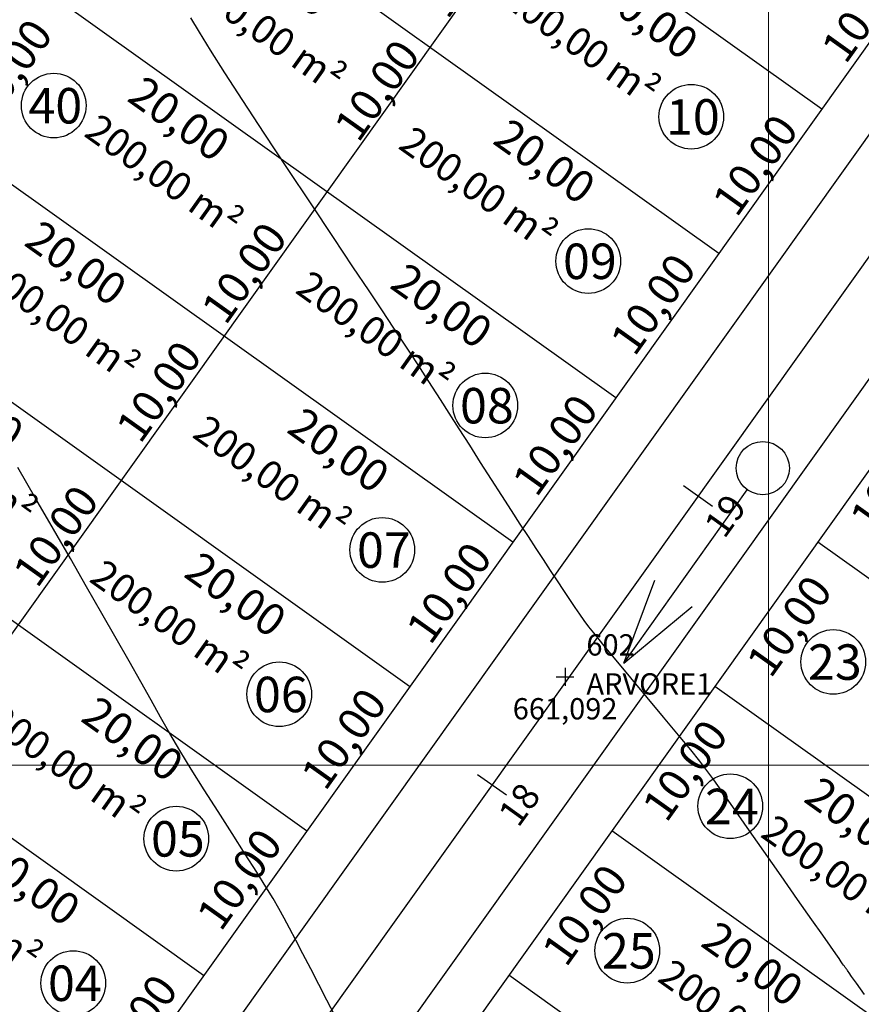
# Model space of a CAD drawing. Units: millimetres. Extents: x 12687 to 29258, y -12377 to -5847.
# Drawn here: x 13246 to 13294, y -6522 to -6466 of the extents above; entities that cross this region are included whole.
import ezdxf
from ezdxf.enums import TextEntityAlignment as Align

# ---------------------------------------------------------------- set-up
doc = ezdxf.new("R2010")
doc.units = ezdxf.units.MM
for name, color, linetype in [('$COTA', 7, 'Continuous'), ('$DESCR', 7, 'Continuous'), ('$POINT', 7, 'Continuous'), ('_CURVAS002', 31, 'Continuous'), ('ARVORE1', 7, 'Continuous'), ('calçada', 2, 'Continuous'), ('COTA', 2, 'Continuous'), ('Cota Lotes', 2, 'Continuous'), ('EIXO_RUA', 2, 'Continuous'), ('PE', 7, 'Continuous'), ('Quadras', 7, 'Continuous'), ('TEXTO_EIXO', 2, 'Continuous')]:
    doc.layers.add(name, color=color, linetype=linetype)
doc.layers.add('malha', color=252, linetype='Continuous', lineweight=9)
doc.styles.add('Padrao', font='arial.ttf')
doc.styles.add('PONTOS_DADOS', font='arial.ttf')
doc.styles.add('ROMANS', font='arial.ttf', dxfattribs={"width": 0.8})
doc.dimstyles.new('1-100', dxfattribs={"dimtxt": 0.2, "dimasz": 0.1, "dimexe": 0.1, "dimexo": 0.1, "dimgap": 0.1, "dimtad": 1, "dimzin": 1, "dimdsep": 46, "dimtxsty": 'ROMANS', "dimblk1": 'OBLIQUE', "dimblk2": 'OBLIQUE', "dimsah": 1, "dimcen": -0.1, "dimdle": 0.1, "dimaunit": 1, "dimadec": 4, "dimazin": 0, "dimtfac": 2, "dimtix": 1, "dimtmove": 2, "dimatfit": 3, "dimldrblk": 'OBLIQUE', "dimfxl": 1, "dimtolj": 1, "dimtzin": 0, "dimarcsym": 0})
doc.dimstyles.new('cota lote normal', dxfattribs={"dimtxt": 1.8, "dimasz": 0.1, "dimexe": 0.1, "dimexo": 1.5875, "dimgap": 0.1, "dimtad": 1, "dimzin": 1, "dimtxsty": 'ROMANS', "dimblk1": 'OBLIQUE', "dimblk2": 'OBLIQUE', "dimsah": 1, "dimcen": -0.1, "dimdle": 0.1, "dimse1": 1, "dimse2": 1, "dimsd1": 1, "dimsd2": 1, "dimadec": 4, "dimazin": 0, "dimtfac": 2, "dimtix": 1, "dimtmove": 2, "dimatfit": 2, "dimldrblk": 'OPEN90', "dimfxl": 1, "dimfxlon": 1, "dimtolj": 1, "dimtzin": 0, "dimarcsym": 0})
doc.dimstyles.new('cota rua', dxfattribs={"dimtxt": 1.8, "dimasz": 0.8, "dimexe": 0.1, "dimexo": 1.5875, "dimgap": 0.1, "dimtad": 1, "dimzin": 1, "dimtxsty": 'ROMANS', "dimblk": 'OPEN90', "dimcen": -0.1, "dimdle": 0.1, "dimadec": 4, "dimazin": 0, "dimtfac": 2, "dimtix": 1, "dimtmove": 2, "dimatfit": 2, "dimldrblk": 'OPEN90', "dimfxl": 1, "dimfxlon": 1, "dimtolj": 1, "dimtzin": 0, "dimarcsym": 0})

# ---------------------------------------------------------------- blocks, each defined once
blk = doc.blocks.new('*D71')
at = {"layer": 'DEFPOINTS', "color": 0, "linetype": 'ByBlock', "transparency": 16777216}
for p in [(13273.638, -6520.264), (13274.875, -6521.146), (13267.83, -6528.404)]:
    blk.add_point(p, dxfattribs=at)
at = {"layer": 'Cota Lotes', "color": 0, "linetype": 'ByBlock', "transparency": 16777216, "insert": (13272.04, -6525.12), "char_height": 1.8, "attachment_point": 5, "rotation": 54.4907, "style": 'ROMANS'}
blk.add_mtext('\\A1;10,00', dxfattribs=at)
blk = doc.blocks.new('_OBLIQUE')
at = {"color": 0, "linetype": 'ByBlock'}
blk.add_line((-0.5, -0.5), (0.5, 0.5), dxfattribs=at)
blk = doc.blocks.new('*D72')
at = {"layer": 'DEFPOINTS', "color": 0, "linetype": 'ByBlock', "transparency": 16777216}
for p in [(13279.447, -6512.124), (13280.673, -6512.999), (13273.638, -6520.264)]:
    blk.add_point(p, dxfattribs=at)
at = {"layer": 'Cota Lotes', "color": 0, "linetype": 'ByBlock', "transparency": 16777216, "insert": (13277.921, -6516.857), "char_height": 1.8, "attachment_point": 5, "rotation": 54.4907, "style": 'ROMANS'}
blk.add_mtext('\\A1;10,00', dxfattribs=at)
blk = doc.blocks.new('*D73')
at = {"layer": 'DEFPOINTS', "color": 0, "linetype": 'ByBlock', "transparency": 16777216}
for p in [(13285.255, -6503.984), (13286.376, -6504.783), (13279.447, -6512.124)]:
    blk.add_point(p, dxfattribs=at)
at = {"layer": 'Cota Lotes', "color": 0, "linetype": 'ByBlock', "transparency": 16777216, "insert": (13283.576, -6508.707), "char_height": 1.8, "attachment_point": 5, "rotation": 54.4907, "style": 'ROMANS'}
blk.add_mtext('\\A1;10,00', dxfattribs=at)
blk = doc.blocks.new('*D74')
at = {"layer": 'DEFPOINTS', "color": 0, "linetype": 'ByBlock', "transparency": 16777216}
for p in [(13291.063, -6495.843), (13292.233, -6496.678), (13285.255, -6503.984)]:
    blk.add_point(p, dxfattribs=at)
at = {"layer": 'Cota Lotes', "color": 0, "linetype": 'ByBlock', "transparency": 16777216, "insert": (13289.455, -6500.573), "char_height": 1.8, "attachment_point": 5, "rotation": 54.4907, "style": 'ROMANS'}
blk.add_mtext('\\A1;10,00', dxfattribs=at)
blk = doc.blocks.new('*D75')
at = {"layer": 'DEFPOINTS', "color": 0, "linetype": 'ByBlock', "transparency": 16777216}
for p in [(13296.872, -6487.703), (13298.049, -6488.543), (13291.063, -6495.843)]:
    blk.add_point(p, dxfattribs=at)
at = {"layer": 'Cota Lotes', "color": 0, "linetype": 'ByBlock', "transparency": 16777216, "insert": (13295.282, -6492.421), "char_height": 1.8, "attachment_point": 5, "rotation": 54.4907, "style": 'ROMANS'}
blk.add_mtext('\\A1;10,00', dxfattribs=at)
blk = doc.blocks.new('*D109')
at = {"layer": 'DEFPOINTS', "color": 0, "linetype": 'ByBlock', "transparency": 16777216}
for p in [(13273.638, -6520.264), (13289.919, -6531.881), (13289.057, -6533.088)]:
    blk.add_point(p, dxfattribs=at)
at = {"layer": 'Cota Lotes', "color": 0, "linetype": 'ByBlock', "transparency": 16777216, "insert": (13281.592, -6527.761), "char_height": 1.8, "attachment_point": 5, "rotation": 324.4907, "style": 'ROMANS'}
blk.add_mtext('\\A1;20,00', dxfattribs=at)
blk = doc.blocks.new('_Open90')
at = {"color": 0, "linetype": 'ByBlock', "lineweight": -2}
for p, q in [((-0.5, 0.5), (0, 0)), ((0, 0), (-1, 0)), ((0, 0), (-0.5, -0.5))]:
    blk.add_line(p, q, dxfattribs=at)
blk = doc.blocks.new('*D111')
at = {"layer": 'DEFPOINTS', "color": 0, "linetype": 'ByBlock', "transparency": 16777216}
for p in [(13279.447, -6512.124), (13295.727, -6523.74), (13294.866, -6524.948)]:
    blk.add_point(p, dxfattribs=at)
at = {"layer": 'Cota Lotes', "color": 0, "linetype": 'ByBlock', "transparency": 16777216, "insert": (13287.4, -6519.621), "char_height": 1.8, "attachment_point": 5, "rotation": 324.4907, "style": 'ROMANS'}
blk.add_mtext('\\A1;20,00', dxfattribs=at)
blk = doc.blocks.new('*D113')
at = {"layer": 'DEFPOINTS', "color": 0, "linetype": 'ByBlock', "transparency": 16777216}
for p in [(13285.255, -6503.984), (13301.535, -6515.6), (13300.674, -6516.808)]:
    blk.add_point(p, dxfattribs=at)
at = {"layer": 'Cota Lotes', "color": 0, "linetype": 'ByBlock', "transparency": 16777216, "insert": (13293.208, -6511.481), "char_height": 1.8, "attachment_point": 5, "rotation": 324.4907, "style": 'ROMANS'}
blk.add_mtext('\\A1;20,00', dxfattribs=at)
blk = doc.blocks.new('*D115')
at = {"layer": 'DEFPOINTS', "color": 0, "linetype": 'ByBlock', "transparency": 16777216}
for p in [(13291.063, -6495.843), (13307.344, -6507.46), (13306.482, -6508.667)]:
    blk.add_point(p, dxfattribs=at)
at = {"layer": 'Cota Lotes', "color": 0, "linetype": 'ByBlock', "transparency": 16777216, "insert": (13299.017, -6503.34), "char_height": 1.8, "attachment_point": 5, "rotation": 324.4907, "style": 'ROMANS'}
blk.add_mtext('\\A1;20,00', dxfattribs=at)
blk = doc.blocks.new('*D134')
at = {"layer": 'DEFPOINTS', "color": 0, "linetype": 'ByBlock', "transparency": 16777216}
for p in [(13250.807, -6491.688), (13251.77, -6492.375), (13245.962, -6500.516)]:
    blk.add_point(p, dxfattribs=at)
at = {"layer": 'Cota Lotes', "color": 0, "linetype": 'ByBlock', "transparency": 16777216, "insert": (13248.096, -6495.488), "char_height": 1.8, "attachment_point": 5, "rotation": 54.4907, "style": 'ROMANS'}
blk.add_mtext('\\A1;10,00', dxfattribs=at)
blk = doc.blocks.new('*D135')
at = {"layer": 'DEFPOINTS', "color": 0, "linetype": 'ByBlock', "transparency": 16777216}
for p in [(13256.616, -6483.548), (13257.578, -6484.235), (13251.77, -6492.375)]:
    blk.add_point(p, dxfattribs=at)
at = {"layer": 'Cota Lotes', "color": 0, "linetype": 'ByBlock', "transparency": 16777216, "insert": (13253.904, -6487.348), "char_height": 1.8, "attachment_point": 5, "rotation": 54.4907, "style": 'ROMANS'}
blk.add_mtext('\\A1;10,00', dxfattribs=at)
blk = doc.blocks.new('*D136')
at = {"layer": 'DEFPOINTS', "color": 0, "linetype": 'ByBlock', "transparency": 16777216}
for p in [(13262.424, -6475.408), (13263.387, -6476.095), (13257.578, -6484.235)]:
    blk.add_point(p, dxfattribs=at)
at = {"layer": 'Cota Lotes', "color": 0, "linetype": 'ByBlock', "transparency": 16777216, "insert": (13258.719, -6480.66), "char_height": 1.8, "attachment_point": 5, "rotation": 54.4907, "style": 'ROMANS'}
blk.add_mtext('\\A1;10,00', dxfattribs=at)
blk = doc.blocks.new('*D137')
at = {"layer": 'DEFPOINTS', "color": 0, "linetype": 'ByBlock', "transparency": 16777216}
for p in [(13268.232, -6467.268), (13269.195, -6467.955), (13263.387, -6476.095)]:
    blk.add_point(p, dxfattribs=at)
at = {"layer": 'Cota Lotes', "color": 0, "linetype": 'ByBlock', "transparency": 16777216, "insert": (13266.202, -6470.367), "char_height": 1.8, "attachment_point": 5, "rotation": 54.4907, "style": 'ROMANS'}
blk.add_mtext('\\A1;10,00', dxfattribs=at)
blk = doc.blocks.new('*D138')
at = {"layer": 'DEFPOINTS', "color": 0, "linetype": 'ByBlock', "transparency": 16777216}
for p in [(13274.041, -6459.128), (13275.003, -6459.814), (13269.195, -6467.955)]:
    blk.add_point(p, dxfattribs=at)
at = {"layer": 'Cota Lotes', "color": 0, "linetype": 'ByBlock', "transparency": 16777216, "insert": (13271.237, -6463.411), "char_height": 1.8, "attachment_point": 5, "rotation": 54.4907, "style": 'ROMANS'}
blk.add_mtext('\\A1;10,00', dxfattribs=at)
blk = doc.blocks.new('*D147')
at = {"layer": 'DEFPOINTS', "color": 0, "linetype": 'ByBlock', "transparency": 16777216}
for p in [(13247.106, -6464.478), (13248.276, -6465.313), (13241.298, -6472.618)]:
    blk.add_point(p, dxfattribs=at)
at = {"layer": 'Cota Lotes', "color": 0, "linetype": 'ByBlock', "transparency": 16777216, "insert": (13245.497, -6469.208), "char_height": 1.8, "attachment_point": 5, "rotation": 54.4907, "style": 'ROMANS'}
blk.add_mtext('\\A1;10,00', dxfattribs=at)
blk = doc.blocks.new('*D151')
at = {"layer": 'DEFPOINTS', "color": 0, "linetype": 'ByBlock', "transparency": 16777216}
for p in [(13255.186, -6519.383), (13256.434, -6520.272), (13250.625, -6528.413)]:
    blk.add_point(p, dxfattribs=at)
at = {"layer": 'Cota Lotes', "color": 0, "linetype": 'ByBlock', "transparency": 16777216, "insert": (13252.557, -6523.067), "char_height": 1.8, "attachment_point": 5, "rotation": 54.4907, "style": 'ROMANS'}
blk.add_mtext('\\A1;10,00', dxfattribs=at)
blk = doc.blocks.new('*D152')
at = {"layer": 'DEFPOINTS', "color": 0, "linetype": 'ByBlock', "transparency": 16777216}
for p in [(13261.011, -6511.254), (13262.242, -6512.132), (13256.434, -6520.272)]:
    blk.add_point(p, dxfattribs=at)
at = {"layer": 'Cota Lotes', "color": 0, "linetype": 'ByBlock', "transparency": 16777216, "insert": (13258.448, -6514.846), "char_height": 1.8, "attachment_point": 5, "rotation": 54.4907, "style": 'ROMANS'}
blk.add_mtext('\\A1;10,00', dxfattribs=at)
blk = doc.blocks.new('*D153')
at = {"layer": 'DEFPOINTS', "color": 0, "linetype": 'ByBlock', "transparency": 16777216}
for p in [(13266.979, -6503.228), (13268.05, -6503.992), (13262.242, -6512.132)]:
    blk.add_point(p, dxfattribs=at)
at = {"layer": 'Cota Lotes', "color": 0, "linetype": 'ByBlock', "transparency": 16777216, "insert": (13264.34, -6506.926), "char_height": 1.8, "attachment_point": 5, "rotation": 54.4907, "style": 'ROMANS'}
blk.add_mtext('\\A1;10,00', dxfattribs=at)
blk = doc.blocks.new('*D154')
at = {"layer": 'DEFPOINTS', "color": 0, "linetype": 'ByBlock', "transparency": 16777216}
for p in [(13272.825, -6495.114), (13273.859, -6495.852), (13268.05, -6503.992)]:
    blk.add_point(p, dxfattribs=at)
at = {"layer": 'Cota Lotes', "color": 0, "linetype": 'ByBlock', "transparency": 16777216, "insert": (13270.267, -6498.698), "char_height": 1.8, "attachment_point": 5, "rotation": 54.4907, "style": 'ROMANS'}
blk.add_mtext('\\A1;10,00', dxfattribs=at)
blk = doc.blocks.new('*D155')
at = {"layer": 'DEFPOINTS', "color": 0, "linetype": 'ByBlock', "transparency": 16777216}
for p in [(13278.66, -6486.993), (13279.667, -6487.712), (13273.859, -6495.852)]:
    blk.add_point(p, dxfattribs=at)
at = {"layer": 'Cota Lotes', "color": 0, "linetype": 'ByBlock', "transparency": 16777216, "insert": (13276.255, -6490.363), "char_height": 1.8, "attachment_point": 5, "rotation": 54.4907, "style": 'ROMANS'}
blk.add_mtext('\\A1;10,00', dxfattribs=at)
blk = doc.blocks.new('*D156')
at = {"layer": 'DEFPOINTS', "color": 0, "linetype": 'ByBlock', "transparency": 16777216}
for p in [(13290.291, -6470.723), (13291.284, -6471.431), (13285.475, -6479.571)]:
    blk.add_point(p, dxfattribs=at)
at = {"layer": 'Cota Lotes', "color": 0, "linetype": 'ByBlock', "transparency": 16777216, "insert": (13287.535, -6474.585), "char_height": 1.8, "attachment_point": 5, "rotation": 54.4907, "style": 'ROMANS'}
blk.add_mtext('\\A1;10,00', dxfattribs=at)
blk = doc.blocks.new('*D162')
at = {"layer": 'DEFPOINTS', "color": 0, "linetype": 'ByBlock', "transparency": 16777216}
for p in [(13296.085, -6462.572), (13297.092, -6463.291), (13291.284, -6471.431)]:
    blk.add_point(p, dxfattribs=at)
at = {"layer": 'Cota Lotes', "color": 0, "linetype": 'ByBlock', "transparency": 16777216, "insert": (13293.68, -6465.943), "char_height": 1.8, "attachment_point": 5, "rotation": 54.4907, "style": 'ROMANS'}
blk.add_mtext('\\A1;10,00', dxfattribs=at)
blk = doc.blocks.new('*D174')
at = {"layer": 'DEFPOINTS', "color": 0, "linetype": 'ByBlock', "transparency": 16777216}
for p in [(13234.345, -6516.796), (13250.625, -6528.413), (13249.775, -6529.604)]:
    blk.add_point(p, dxfattribs=at)
at = {"layer": 'Cota Lotes', "color": 0, "linetype": 'ByBlock', "transparency": 16777216, "insert": (13240.828, -6523.219), "char_height": 1.8, "attachment_point": 5, "rotation": 324.4907, "style": 'ROMANS'}
blk.add_mtext('\\A1;20,00', dxfattribs=at)
blk = doc.blocks.new('*D176')
at = {"layer": 'DEFPOINTS', "color": 0, "linetype": 'ByBlock', "transparency": 16777216}
for p in [(13240.153, -6508.656), (13256.434, -6520.272), (13255.584, -6521.464)]:
    blk.add_point(p, dxfattribs=at)
at = {"layer": 'Cota Lotes', "color": 0, "linetype": 'ByBlock', "transparency": 16777216, "insert": (13246.636, -6515.079), "char_height": 1.8, "attachment_point": 5, "rotation": 324.4907, "style": 'ROMANS'}
blk.add_mtext('\\A1;20,00', dxfattribs=at)
blk = doc.blocks.new('*D178')
at = {"layer": 'DEFPOINTS', "color": 0, "linetype": 'ByBlock', "transparency": 16777216}
for p in [(13245.962, -6500.516), (13262.242, -6512.132), (13261.392, -6513.323)]:
    blk.add_point(p, dxfattribs=at)
at = {"layer": 'Cota Lotes', "color": 0, "linetype": 'ByBlock', "transparency": 16777216, "insert": (13252.445, -6506.939), "char_height": 1.8, "attachment_point": 5, "rotation": 324.4907, "style": 'ROMANS'}
blk.add_mtext('\\A1;20,00', dxfattribs=at)
blk = doc.blocks.new('*D179')
at = {"layer": 'DEFPOINTS', "color": 0, "linetype": 'ByBlock', "transparency": 16777216}
for p in [(13235.489, -6480.759), (13251.77, -6492.375), (13250.908, -6493.583)]:
    blk.add_point(p, dxfattribs=at)
at = {"layer": 'Cota Lotes', "color": 0, "linetype": 'ByBlock', "transparency": 16777216, "insert": (13243.443, -6488.256), "char_height": 1.8, "attachment_point": 5, "rotation": 324.4907, "style": 'ROMANS'}
blk.add_mtext('\\A1;20,00', dxfattribs=at)
blk = doc.blocks.new('*D180')
at = {"layer": 'DEFPOINTS', "color": 0, "linetype": 'ByBlock', "transparency": 16777216}
for p in [(13251.77, -6492.375), (13268.05, -6503.992), (13267.201, -6505.183)]:
    blk.add_point(p, dxfattribs=at)
at = {"layer": 'Cota Lotes', "color": 0, "linetype": 'ByBlock', "transparency": 16777216, "insert": (13258.253, -6498.799), "char_height": 1.8, "attachment_point": 5, "rotation": 324.4907, "style": 'ROMANS'}
blk.add_mtext('\\A1;20,00', dxfattribs=at)
blk = doc.blocks.new('*D181')
at = {"layer": 'DEFPOINTS', "color": 0, "linetype": 'ByBlock', "transparency": 16777216}
for p in [(13241.298, -6472.618), (13257.578, -6484.235), (13256.717, -6485.442)]:
    blk.add_point(p, dxfattribs=at)
at = {"layer": 'Cota Lotes', "color": 0, "linetype": 'ByBlock', "transparency": 16777216, "insert": (13249.251, -6480.115), "char_height": 1.8, "attachment_point": 5, "rotation": 324.4907, "style": 'ROMANS'}
blk.add_mtext('\\A1;20,00', dxfattribs=at)
blk = doc.blocks.new('*D182')
at = {"layer": 'DEFPOINTS', "color": 0, "linetype": 'ByBlock', "transparency": 16777216}
for p in [(13257.578, -6484.235), (13273.859, -6495.852), (13273.009, -6497.043)]:
    blk.add_point(p, dxfattribs=at)
at = {"layer": 'Cota Lotes', "color": 0, "linetype": 'ByBlock', "transparency": 16777216, "insert": (13264.062, -6490.659), "char_height": 1.8, "attachment_point": 5, "rotation": 324.4907, "style": 'ROMANS'}
blk.add_mtext('\\A1;20,00', dxfattribs=at)
blk = doc.blocks.new('*D183')
at = {"layer": 'DEFPOINTS', "color": 0, "linetype": 'ByBlock', "transparency": 16777216}
for p in [(13247.106, -6464.478), (13263.387, -6476.095), (13262.525, -6477.302)]:
    blk.add_point(p, dxfattribs=at)
at = {"layer": 'Cota Lotes', "color": 0, "linetype": 'ByBlock', "transparency": 16777216, "insert": (13255.06, -6471.975), "char_height": 1.8, "attachment_point": 5, "rotation": 324.4907, "style": 'ROMANS'}
blk.add_mtext('\\A1;20,00', dxfattribs=at)
blk = doc.blocks.new('*D184')
at = {"layer": 'DEFPOINTS', "color": 0, "linetype": 'ByBlock', "transparency": 16777216}
for p in [(13263.387, -6476.095), (13279.667, -6487.712), (13278.817, -6488.903)]:
    blk.add_point(p, dxfattribs=at)
at = {"layer": 'Cota Lotes', "color": 0, "linetype": 'ByBlock', "transparency": 16777216, "insert": (13269.87, -6482.518), "char_height": 1.8, "attachment_point": 5, "rotation": 324.4907, "style": 'ROMANS'}
blk.add_mtext('\\A1;20,00', dxfattribs=at)
blk = doc.blocks.new('*D185')
at = {"layer": 'DEFPOINTS', "color": 0, "linetype": 'ByBlock', "transparency": 16777216}
for p in [(13252.915, -6456.338), (13269.195, -6467.955), (13268.333, -6469.162)]:
    blk.add_point(p, dxfattribs=at)
at = {"layer": 'Cota Lotes', "color": 0, "linetype": 'ByBlock', "transparency": 16777216, "insert": (13260.868, -6463.835), "char_height": 1.8, "attachment_point": 5, "rotation": 324.4907, "style": 'ROMANS'}
blk.add_mtext('\\A1;20,00', dxfattribs=at)
blk = doc.blocks.new('*D186')
at = {"layer": 'DEFPOINTS', "color": 0, "linetype": 'ByBlock', "transparency": 16777216}
for p in [(13269.195, -6467.955), (13285.475, -6479.571), (13284.626, -6480.762)]:
    blk.add_point(p, dxfattribs=at)
at = {"layer": 'Cota Lotes', "color": 0, "linetype": 'ByBlock', "transparency": 16777216, "insert": (13275.678, -6474.378), "char_height": 1.8, "attachment_point": 5, "rotation": 324.4907, "style": 'ROMANS'}
blk.add_mtext('\\A1;20,00', dxfattribs=at)
blk = doc.blocks.new('*D188')
at = {"layer": 'DEFPOINTS', "color": 0, "linetype": 'ByBlock', "transparency": 16777216}
for p in [(13275.003, -6459.814), (13291.284, -6471.431), (13290.434, -6472.622)]:
    blk.add_point(p, dxfattribs=at)
at = {"layer": 'Cota Lotes', "color": 0, "linetype": 'ByBlock', "transparency": 16777216, "insert": (13281.487, -6466.238), "char_height": 1.8, "attachment_point": 5, "rotation": 324.4907, "style": 'ROMANS'}
blk.add_mtext('\\A1;20,00', dxfattribs=at)
blk = doc.blocks.new('*D1257')
at = {"layer": 'Cota Lotes', "color": 0, "lineweight": -2, "transparency": 16777216}
for p, q in [((13328.719, -6435.491), (13328.638, -6435.433)), ((13240.432, -6559.222), (13240.351, -6559.164))]:
    blk.add_line(p, q, dxfattribs=at)
at = {"layer": 'DEFPOINTS', "color": 0, "linetype": 'ByBlock', "transparency": 16777216}
for p in [(13328.719, -6435.491), (13332.303, -6438.048), (13244.016, -6561.779)]:
    blk.add_point(p, dxfattribs=at)
at = {"layer": 'Cota Lotes', "color": 0, "linetype": 'ByBlock', "transparency": 16777216, "insert": (13306.059, -6467.248), "char_height": 1.8, "attachment_point": 5, "rotation": 54.4907, "style": 'ROMANS'}
blk.add_mtext('\\A1;152,00', dxfattribs=at)
blk = doc.blocks.new('PS_CRUZETA')
at = {"layer": 'PE', "color": 0}
for p, q in [((-0.5, 0), (0.5, 0)), ((0, 0.5), (0, -0.5))]:
    blk.add_line(p, q, dxfattribs=at)
blk = doc.blocks.new('ARVORE1')
blk.add_blockref('PS_CRUZETA', (0, 0))
at = {"color": 7, "style": 'Padrao'}
blk.add_attdef('0', (1.2, 1.2), '', height=1.2, dxfattribs=at)
at = {"color": 3, "style": 'Padrao'}
blk.add_attdef('1', (1.2, -1), '', height=1.2, dxfattribs=at)
at = {"color": 4, "style": 'Padrao'}
blk.add_attdef('2', text='', height=1.2, dxfattribs=at).set_placement((0, -1.2), align=Align.TOP_CENTER)
blk = doc.blocks.new('*D1528')
at = {"layer": 'Cota Lotes', "color": 0, "linetype": 'ByBlock', "lineweight": -2, "transparency": 16777216}
for p, q in [((13284.376, -6478.787), (13284.294, -6478.729)), ((13278.567, -6486.927), (13278.486, -6486.869))]:
    blk.add_line(p, q, dxfattribs=at)
at = {"layer": 'DEFPOINTS', "color": 0, "linetype": 'ByBlock', "transparency": 16777216}
for p in [(13284.376, -6478.787), (13285.475, -6479.571), (13279.667, -6487.712)]:
    blk.add_point(p, dxfattribs=at)
at = {"layer": 'Cota Lotes', "color": 0, "linetype": 'ByBlock', "transparency": 16777216, "insert": (13281.779, -6482.425), "char_height": 1.8, "attachment_point": 5, "rotation": 54.4907, "style": 'ROMANS'}
blk.add_mtext('\\A1;10,00', dxfattribs=at)
blk = doc.blocks.new('_Dot')
at = {"color": 0, "linetype": 'ByBlock', "lineweight": -2}
blk.add_line((-0.5, 0), (-1, 0), dxfattribs=at)
at = {"color": 0, "linetype": 'ByBlock', "const_width": 0.5}
blk.add_lwpolyline([(-0.25, 0, 1), (0.25, 0, 1)], format="xyb", close=True, dxfattribs=at)

msp = doc.modelspace()

# ---------------------------------------------------------------- linework, layer by layer
at = {"layer": '_CURVAS002', "linetype": 'Continuous'}
for points in [[(13293.695, -6521.352), (13293.242, -6520.711), (13292.972, -6520.329), (13292.834, -6520.133), (13292.776, -6520.05), (13292.747, -6520.008), (13292.718, -6519.968), (13292.689, -6519.929), (13292.66, -6519.89), (13292.634, -6519.855), (13292.611, -6519.824), (13292.589, -6519.794), (13292.562, -6519.757), (13292.523, -6519.703), (13292.466, -6519.622), (13292.385, -6519.504), (13292.264, -6519.331), (13292.074, -6519.057), (13291.778, -6518.633), (13291.342, -6518.009), (13290.731, -6517.136), (13289.927, -6515.991), (13288.995, -6514.662), (13288.018, -6513.269), (13287.082, -6511.935), (13286.272, -6510.778), (13285.657, -6509.898), (13285.198, -6509.247), (13284.809, -6508.715), (13284.405, -6508.19), (13283.899, -6507.563), (13283.214, -6506.732), (13282.369, -6505.716), (13281.445, -6504.609), (13280.524, -6503.506), (13279.688, -6502.502), (13279.016, -6501.69), (13278.523, -6501.084), (13278.162, -6500.628), (13277.884, -6500.258), (13277.64, -6499.914), (13277.383, -6499.535), (13277.084, -6499.09), (13276.748, -6498.585), (13276.384, -6498.033), (13275.997, -6497.445), (13275.596, -6496.833), (13275.182, -6496.201), (13274.749, -6495.538), (13274.288, -6494.829), (13273.792, -6494.063), (13273.252, -6493.225), (13272.666, -6492.312), (13272.053, -6491.355), (13271.436, -6490.391), (13270.839, -6489.456), (13270.285, -6488.587), (13269.791, -6487.814), (13269.346, -6487.12), (13268.93, -6486.474), (13268.522, -6485.845), (13268.101, -6485.201), (13267.645, -6484.51), (13267.126, -6483.728), (13266.51, -6482.803), (13265.763, -6481.685), (13264.853, -6480.322), (13263.75, -6478.671), (13262.491, -6476.783), (13261.162, -6474.783), (13259.85, -6472.799), (13258.642, -6470.957), (13257.622, -6469.382), (13256.819, -6468.114), (13256.193, -6467.103), (13255.705, -6466.29)], [(13263.835, -6522.53), (13263.388, -6521.67), (13262.927, -6520.786), (13262.468, -6519.907), (13262.028, -6519.066), (13261.623, -6518.293), (13261.271, -6517.62), (13260.966, -6517.045), (13260.672, -6516.508), (13260.346, -6515.941), (13259.945, -6515.279), (13259.429, -6514.454), (13258.778, -6513.435), (13258.033, -6512.275), (13257.243, -6511.044), (13256.459, -6509.812), (13255.732, -6508.648), (13255.098, -6507.603), (13254.534, -6506.642), (13254.003, -6505.711), (13253.466, -6504.756), (13252.887, -6503.722), (13252.232, -6502.563), (13251.498, -6501.274), (13250.695, -6499.871), (13249.832, -6498.368), (13248.919, -6496.78), (13247.964, -6495.122), (13246.977, -6493.408), (13245.962, -6491.649)]]:
    msp.add_lwpolyline(points, dxfattribs=at)
at = {"layer": 'calçada'}
msp.add_line((13382.727, -6348.441), (13240.289, -6548.064), dxfattribs=at)
at = {"layer": 'calçada', "linetype": 'ByBlock'}
msp.add_line((13324.633, -6443.631), (13246.801, -6552.71), dxfattribs=at)
at = {"layer": 'COTA'}
for q in [(13287.091, -6492.899), (13281.873, -6497.984), (13283.98, -6499.487)]:
    msp.add_line((13280.121, -6502.667), q, dxfattribs=at)
msp.add_circle((13287.963, -6491.678), 1.5, dxfattribs=at)
at = {"layer": 'Cota Lotes'}
for centre in [(13247.981, -6471.236), (13283.931, -6471.866), (13278.122, -6480.006), (13272.314, -6488.146), (13266.506, -6496.286), (13291.938, -6502.601), (13260.697, -6504.427), (13286.129, -6510.741), (13254.889, -6512.567), (13280.321, -6518.881), (13249.081, -6520.707)]:
    msp.add_circle(centre, 1.823, dxfattribs=at)
at = {"layer": 'EIXO_RUA'}
msp.add_line((13418.656, -6304.974), (13196.396, -6616.465), dxfattribs=at)
at = {"layer": 'malha'}
for p, q in [((13288.285, -6864.363), (13288.285, -6055.165)), ((12717.209, -6508.416), (13627.673, -6508.416))]:
    msp.add_line(p, q, dxfattribs=at)
at = {"layer": 'Quadras'}
for p, q in [((13380.285, -6346.698), (13237.847, -6546.321)), ((13290.348, -6438.309), (13216.339, -6542.031)), ((13327.075, -6445.374), (13249.243, -6554.453)), ((13291.284, -6471.431), (13258.723, -6448.198)), ((13285.475, -6479.571), (13252.915, -6456.338)), ((13279.667, -6487.712), (13247.106, -6464.478)), ((13273.859, -6495.852), (13241.298, -6472.618)), ((13268.05, -6503.992), (13235.489, -6480.759)), ((13262.242, -6512.132), (13229.681, -6488.899)), ((13304.485, -6505.42), (13291.063, -6495.843)), ((13256.434, -6520.272), (13223.873, -6497.039)), ((13317.816, -6527.217), (13285.255, -6503.984)), ((13312.008, -6535.357), (13279.447, -6512.124)), ((13306.199, -6543.497), (13273.638, -6520.264))]:
    msp.add_line(p, q, dxfattribs=at)
at = {"layer": 'TEXTO_EIXO'}
for p, q in [((13285.121, -6493.841), (13283.493, -6492.679)), ((13273.504, -6510.122), (13271.876, -6508.96))]:
    msp.add_line(p, q, dxfattribs=at)

# ---------------------------------------------------------------- block references
at = {"layer": 'ARVORE1', "linetype": 'Continuous', "lineweight": 0}
ref = msp.add_blockref('ARVORE1', (13276.816, -6503.443), dxfattribs=dict(at, rotation=359.9999999999999))
ref.add_attrib('0', '602', (13278.016, -6502.243), dxfattribs={"layer": '$POINT', "color": 7, "height": 1.2, "rotation": 360, "style": 'Padrao'})
ref.add_attrib('1', 'ARVORE1', (13278.016, -6504.443), dxfattribs={"layer": '$DESCR', "color": 3, "height": 1.2, "rotation": 360, "style": 'Padrao'})
ref.add_attrib('2', '661,092', dxfattribs={"layer": '$COTA', "color": 4, "height": 1.2, "rotation": 360, "style": 'Padrao'}).set_placement((13276.816, -6504.643), align=Align.TOP_CENTER)

# ---------------------------------------------------------------- texts
at = {"layer": 'Cota Lotes', "style": 'PONTOS_DADOS'}
for s, height, rotation, p in [('200,00 m²', 1.6, 324.5108, (13256.35, -6463.471)), ('200,00 m²', 1.6, 324.5108, (13274.074, -6464.165)), ('40', 2, 360, (13246.556, -6470.247)), ('10', 2, 360, (13282.506, -6470.877)), ('200,00 m²', 1.6, 324.5108, (13250.542, -6471.611)), ('200,00 m²', 1.6, 324.5108, (13268.265, -6472.306)), ('09', 2, 360, (13276.698, -6479.017)), ('200,00 m²', 1.6, 324.5108, (13244.733, -6479.752)), ('200,00 m²', 1.6, 324.5108, (13262.457, -6480.446)), ('08', 2, 360, (13270.89, -6487.157)), ('200,00 m²', 1.6, 324.5108, (13238.925, -6487.892)), ('200,00 m²', 1.6, 324.5108, (13256.649, -6488.586)), ('07', 2, 360, (13265.081, -6495.298)), ('200,00 m²', 1.6, 324.5108, (13250.84, -6496.726)), ('23', 2, 360, (13290.513, -6501.612)), ('06', 2, 360, (13259.273, -6503.438)), ('200,00 m²', 1.6, 324.5108, (13245.032, -6504.867)), ('24', 2, 360, (13284.705, -6509.752)), ('200,00 m²', 1.6, 324.5108, (13288.69, -6511.117)), ('05', 2, 360, (13253.465, -6511.578)), ('200,00 m²', 1.6, 324.5108, (13239.224, -6513.007)), ('25', 2, 360, (13278.896, -6517.892)), ('200,00 m²', 1.6, 324.5108, (13282.882, -6519.257)), ('04', 2, 360, (13247.656, -6519.718))]:
    msp.add_text(s, height=height, rotation=rotation, dxfattribs=at).set_placement(p, align=Align.TOP_LEFT)
at = {"layer": 'TEXTO_EIXO', "style": 'PONTOS_DADOS'}
for s, p in [('19', (13286.005, -6494.47)), ('18', (13274.389, -6510.75))]:
    msp.add_text(s, height=1.5, rotation=54.2186, dxfattribs=at).set_placement(p, align=Align.MIDDLE)

# ---------------------------------------------------------------- dimensions: what is measured, and where the dimension line sits
at = {"layer": 'Cota Lotes'}
for base, p1, p2, dimstyle, override, picture, middle in [((13328.719, -6435.491), (13244.016, -6561.779), (13332.303, -6438.048), 'cota rua', {"dimsd1": 1, "dimsd2": 1, "dimfxl": 0, "dimtfillclr": 256}, '*D1257', (13306.059, -6467.248)), ((13274.041, -6459.128), (13269.195, -6467.955), (13275.003, -6459.814), '1-100', {"dimtxt": 1.8, "dimexo": 1.5875, "dimdsep": 44, "dimse1": 1, "dimse2": 1, "dimsd1": 1, "dimsd2": 1, "dimaunit": 0, "dimatfit": 2, "dimtfillclr": 256}, '*D138', (13271.237, -6463.411)), ((13296.085, -6462.572), (13291.284, -6471.431), (13297.092, -6463.291), '1-100', {"dimtxt": 1.8, "dimexo": 1.5875, "dimdsep": 44, "dimse1": 1, "dimse2": 1, "dimsd1": 1, "dimsd2": 1, "dimaunit": 0, "dimatfit": 2, "dimtfillclr": 256}, '*D162', (13293.68, -6465.943)), ((13248.276, -6465.313), (13241.298, -6472.618), (13247.106, -6464.478), '1-100', {"dimtxt": 1.8, "dimexo": 1.5875, "dimdsep": 44, "dimse1": 1, "dimse2": 1, "dimsd1": 1, "dimsd2": 1, "dimaunit": 0, "dimatfit": 2, "dimtfillclr": 256}, '*D147', (13245.497, -6469.208)), ((13268.232, -6467.268), (13263.387, -6476.095), (13269.195, -6467.955), '1-100', {"dimtxt": 1.8, "dimexo": 1.5875, "dimdsep": 44, "dimse1": 1, "dimse2": 1, "dimsd1": 1, "dimsd2": 1, "dimaunit": 0, "dimatfit": 2, "dimtfillclr": 256}, '*D137', (13266.202, -6470.367)), ((13290.291, -6470.723), (13285.475, -6479.571), (13291.284, -6471.431), '1-100', {"dimtxt": 1.8, "dimexo": 1.5875, "dimdsep": 44, "dimse1": 1, "dimse2": 1, "dimsd1": 1, "dimsd2": 1, "dimaunit": 0, "dimatfit": 2, "dimtfillclr": 256}, '*D156', (13287.535, -6474.585)), ((13262.424, -6475.408), (13257.578, -6484.235), (13263.387, -6476.095), '1-100', {"dimtxt": 1.8, "dimexo": 1.5875, "dimdsep": 44, "dimse1": 1, "dimse2": 1, "dimsd1": 1, "dimsd2": 1, "dimaunit": 0, "dimatfit": 2, "dimtfillclr": 256}, '*D136', (13258.719, -6480.66)), ((13256.616, -6483.548), (13251.77, -6492.375), (13257.578, -6484.235), '1-100', {"dimtxt": 1.8, "dimexo": 1.5875, "dimdsep": 44, "dimse1": 1, "dimse2": 1, "dimsd1": 1, "dimsd2": 1, "dimaunit": 0, "dimatfit": 2, "dimtfillclr": 256}, '*D135', (13253.904, -6487.348)), ((13278.66, -6486.993), (13273.859, -6495.852), (13279.667, -6487.712), '1-100', {"dimtxt": 1.8, "dimexo": 1.5875, "dimdsep": 44, "dimse1": 1, "dimse2": 1, "dimsd1": 1, "dimsd2": 1, "dimaunit": 0, "dimatfit": 2, "dimtfillclr": 256}, '*D155', (13276.255, -6490.363)), ((13298.049, -6488.543), (13291.063, -6495.843), (13296.872, -6487.703), '1-100', {"dimtxt": 1.8, "dimexo": 1.5875, "dimdsep": 44, "dimse1": 1, "dimse2": 1, "dimsd1": 1, "dimsd2": 1, "dimaunit": 0, "dimatfit": 2, "dimtfillclr": 256}, '*D75', (13295.282, -6492.421)), ((13250.807, -6491.688), (13245.962, -6500.516), (13251.77, -6492.375), '1-100', {"dimtxt": 1.8, "dimexo": 1.5875, "dimdsep": 44, "dimse1": 1, "dimse2": 1, "dimsd1": 1, "dimsd2": 1, "dimaunit": 0, "dimatfit": 2, "dimtfillclr": 256}, '*D134', (13248.096, -6495.488)), ((13272.825, -6495.114), (13268.05, -6503.992), (13273.859, -6495.852), '1-100', {"dimtxt": 1.8, "dimexo": 1.5875, "dimdsep": 44, "dimse1": 1, "dimse2": 1, "dimsd1": 1, "dimsd2": 1, "dimaunit": 0, "dimatfit": 2, "dimtfillclr": 256}, '*D154', (13270.267, -6498.698)), ((13292.233, -6496.678), (13285.255, -6503.984), (13291.063, -6495.843), '1-100', {"dimtxt": 1.8, "dimexo": 1.5875, "dimdsep": 44, "dimse1": 1, "dimse2": 1, "dimsd1": 1, "dimsd2": 1, "dimaunit": 0, "dimatfit": 2, "dimtfillclr": 256}, '*D74', (13289.455, -6500.573)), ((13266.979, -6503.228), (13262.242, -6512.132), (13268.05, -6503.992), '1-100', {"dimtxt": 1.8, "dimexo": 1.5875, "dimdsep": 44, "dimse1": 1, "dimse2": 1, "dimsd1": 1, "dimsd2": 1, "dimaunit": 0, "dimatfit": 2, "dimtfillclr": 256}, '*D153', (13264.34, -6506.926)), ((13286.376, -6504.783), (13279.447, -6512.124), (13285.255, -6503.984), '1-100', {"dimtxt": 1.8, "dimexo": 1.5875, "dimdsep": 44, "dimse1": 1, "dimse2": 1, "dimsd1": 1, "dimsd2": 1, "dimaunit": 0, "dimatfit": 2, "dimtfillclr": 256}, '*D73', (13283.576, -6508.707)), ((13261.011, -6511.254), (13256.434, -6520.272), (13262.242, -6512.132), '1-100', {"dimtxt": 1.8, "dimexo": 1.5875, "dimdsep": 44, "dimse1": 1, "dimse2": 1, "dimsd1": 1, "dimsd2": 1, "dimaunit": 0, "dimatfit": 2, "dimtfillclr": 256}, '*D152', (13258.448, -6514.846)), ((13280.673, -6512.999), (13273.638, -6520.264), (13279.447, -6512.124), '1-100', {"dimtxt": 1.8, "dimexo": 1.5875, "dimdsep": 44, "dimse1": 1, "dimse2": 1, "dimsd1": 1, "dimsd2": 1, "dimaunit": 0, "dimatfit": 2, "dimtfillclr": 256}, '*D72', (13277.921, -6516.857)), ((13255.186, -6519.383), (13250.625, -6528.413), (13256.434, -6520.272), '1-100', {"dimtxt": 1.8, "dimexo": 1.5875, "dimdsep": 44, "dimse1": 1, "dimse2": 1, "dimsd1": 1, "dimsd2": 1, "dimaunit": 0, "dimatfit": 2, "dimtfillclr": 256}, '*D151', (13252.557, -6523.067)), ((13274.875, -6521.146), (13267.83, -6528.404), (13273.638, -6520.264), '1-100', {"dimtxt": 1.8, "dimexo": 1.5875, "dimdsep": 44, "dimse1": 1, "dimse2": 1, "dimsd1": 1, "dimsd2": 1, "dimaunit": 0, "dimatfit": 2, "dimtfillclr": 256}, '*D71', (13272.04, -6525.12))]:
    dim = msp.add_linear_dim(base=base, p1=p1, p2=p2, angle=54.4907, dimstyle=dimstyle, override=override, dxfattribs=at)
    dim.commit()
    dim.dimension.update_dxf_attribs({"geometry": picture, "text_midpoint": middle, "dimtype": 161})
for base, p1, p2, picture, middle in [((13268.333, -6469.162), (13252.915, -6456.338), (13269.195, -6467.955), '*D185', (13260.868, -6463.835)), ((13290.434, -6472.622), (13275.003, -6459.814), (13291.284, -6471.431), '*D188', (13281.487, -6466.238)), ((13262.525, -6477.302), (13247.106, -6464.478), (13263.387, -6476.095), '*D183', (13255.06, -6471.975)), ((13284.626, -6480.762), (13269.195, -6467.955), (13285.475, -6479.571), '*D186', (13275.678, -6474.378)), ((13256.717, -6485.442), (13241.298, -6472.618), (13257.578, -6484.235), '*D181', (13249.251, -6480.115)), ((13278.817, -6488.903), (13263.387, -6476.095), (13279.667, -6487.712), '*D184', (13269.87, -6482.518)), ((13250.908, -6493.583), (13235.489, -6480.759), (13251.77, -6492.375), '*D179', (13243.443, -6488.256)), ((13273.009, -6497.043), (13257.578, -6484.235), (13273.859, -6495.852), '*D182', (13264.062, -6490.659)), ((13267.201, -6505.183), (13251.77, -6492.375), (13268.05, -6503.992), '*D180', (13258.253, -6498.799)), ((13306.482, -6508.667), (13291.063, -6495.843), (13307.344, -6507.46), '*D115', (13299.017, -6503.34)), ((13261.392, -6513.323), (13245.962, -6500.516), (13262.242, -6512.132), '*D178', (13252.445, -6506.939)), ((13300.674, -6516.808), (13285.255, -6503.984), (13301.535, -6515.6), '*D113', (13293.208, -6511.481)), ((13255.584, -6521.464), (13240.153, -6508.656), (13256.434, -6520.272), '*D176', (13246.636, -6515.079)), ((13294.866, -6524.948), (13279.447, -6512.124), (13295.727, -6523.74), '*D111', (13287.4, -6519.621)), ((13249.775, -6529.604), (13234.345, -6516.796), (13250.625, -6528.413), '*D174', (13240.828, -6523.219)), ((13289.057, -6533.088), (13273.638, -6520.264), (13289.919, -6531.881), '*D109', (13281.592, -6527.761))]:
    dim = msp.add_linear_dim(base=base, p1=p1, p2=p2, angle=324.4907, dimstyle='cota lote normal', dxfattribs=at)
    dim.commit()
    dim.dimension.update_dxf_attribs({"geometry": picture, "text_midpoint": middle, "dimtype": 161})
at = {"layer": 'Cota Lotes', "linetype": 'ByBlock'}
dim = msp.add_linear_dim(base=(13284.376, -6478.787), p1=(13279.667, -6487.712), p2=(13285.475, -6479.571), angle=54.4907, dimstyle='cota rua', override={"dimasz": 5, "dimsd1": 1, "dimsd2": 1, "dimldrblk": 'Dot', "dimfxl": 0, "dimtfillclr": 256}, dxfattribs=at)
dim.commit()
dim.dimension.update_dxf_attribs({"geometry": '*D1528', "text_midpoint": (13281.779, -6482.425), "dimtype": 161})

doc.saveas('drawing.dxf')
